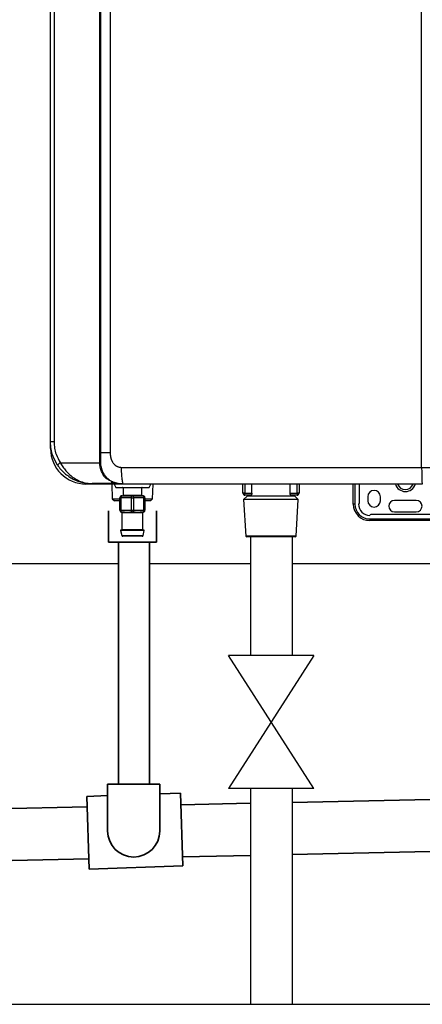
# Model space of a CAD drawing. Units: millimetres. Extents: x -697 to 10076, y -367 to 3416.
# Drawn here: x 1631 to 1824, y 1013 to 1486 of the extents above; entities that cross this region are included whole.
import ezdxf

# ---------------------------------------------------------------- set-up
doc = ezdxf.new("R2010")
doc.units = ezdxf.units.MM
for name, color, linetype in [('Frame', 80, 'Continuous'), ('Gas supply', 2, 'Continuous'), ('HD200e', 10, 'Continuous')]:
    doc.layers.add(name, color=color, linetype=linetype)
doc.layers.add('Outline', color=7, linetype='Continuous', lineweight=35)

msp = doc.modelspace()

# ---------------------------------------------------------------- linework, layer by layer
at = {"color": 7, "linetype": 'Continuous', "lineweight": 25}
for p, q in [((1669.71, 1272.82), (1669.71, 1922.57)), ((1670.06, 1922.57), (1670.06, 1272.82)), ((1824.12, 1270.62), (1824.12, 1922.97)), ((1674.68, 1917.97), (1674.68, 1277.62)), ((1646.06, 1282.82), (1646.06, 1912.57)), ((1647.75, 1912.57), (1647.75, 1282.82)), ((1646.06, 1279.62), (1646.06, 1282.82)), ((1647.75, 1282.82), (1646.06, 1282.82)), ((1650.79, 1272.82), (1669.71, 1272.82)), ((1670.06, 1272.82), (1669.71, 1272.82)), ((1824.12, 1270.62), (1829.5, 1270.62)), ((1675.58, 1262.82), (1666.06, 1262.82)), ((1681.05, 1262.62), (1663.06, 1262.62)), ((1675.47, 1262.62), (1675.69, 1255.56)), ((1676.55, 1262.62), (1677.35, 1261.02)), ((1677.35, 1261.02), (1685.35, 1261.02)), ((1680.85, 1260.82), (1680.85, 1257.23)), ((1685.35, 1261.02), (1693.35, 1261.02)), ((1689.85, 1257.23), (1689.85, 1260.82)), ((1693.35, 1261.02), (1694.15, 1262.62)), ((1695.01, 1255.56), (1695.23, 1262.62)), ((1738.33, 1258.23), (1738.33, 1262.62)), ((1739.33, 1258.23), (1738.33, 1258.23)), ((1739.33, 1257.23), (1739.33, 1258.23)), ((1739.33, 1258.23), (1742.7, 1258.23)), ((1742.7, 1258.23), (1742.7, 1262.62)), ((1760.94, 1262.62), (1760.94, 1258.23)), ((1760.94, 1258.23), (1764.32, 1258.23)), ((1764.32, 1258.23), (1764.32, 1257.23)), ((1765.32, 1258.23), (1764.32, 1258.23)), ((1765.32, 1262.62), (1765.32, 1258.23)), ((1791.31, 1253.03), (1791.31, 1262.62)), ((1794.31, 1253.53), (1794.31, 1262.62)), ((1675.69, 1255.56), (1676.72, 1254.53)), ((1675.69, 1255.56), (1679.35, 1255.56)), ((1679.35, 1254.53), (1676.72, 1254.53)), ((1679.35, 1250.03), (1679.35, 1256.03)), ((1679.35, 1256.03), (1679.85, 1256.03)), ((1679.85, 1256.03), (1679.85, 1250.03)), ((1684.85, 1256.03), (1679.85, 1256.03)), ((1680.35, 1257.03), (1685.35, 1257.03)), ((1684.85, 1256.03), (1685.85, 1256.03)), ((1684.85, 1250.03), (1684.85, 1256.03)), ((1685.35, 1257.03), (1690.35, 1257.03)), ((1685.85, 1256.03), (1685.85, 1250.03)), ((1690.85, 1256.03), (1685.85, 1256.03)), ((1690.85, 1250.03), (1690.85, 1256.03)), ((1690.85, 1256.03), (1691.35, 1256.03)), ((1691.35, 1256.03), (1691.35, 1250.03)), ((1691.35, 1255.56), (1695.01, 1255.56)), ((1693.98, 1254.53), (1691.35, 1254.53)), ((1693.98, 1254.53), (1695.01, 1255.56)), ((1740.33, 1256.84), (1738.72, 1255.23)), ((1738.72, 1255.23), (1739.76, 1237.53)), ((1764.93, 1255.23), (1738.72, 1255.23)), ((1742.02, 1257.23), (1739.33, 1257.23)), ((1740.33, 1257.23), (1740.33, 1256.84)), ((1763.32, 1256.84), (1740.33, 1256.84)), ((1764.32, 1257.23), (1761.63, 1257.23)), ((1763.32, 1256.84), (1763.32, 1257.23)), ((1764.93, 1255.23), (1763.32, 1256.84)), ((1763.89, 1237.53), (1764.93, 1255.23)), ((1798.31, 1256.53), (1798.31, 1254.53)), ((1804.3, 1254.53), (1804.3, 1256.53)), ((1821.55, 1254.78), (1811.05, 1254.78)), ((1679.35, 1250.03), (1679.85, 1250.03)), ((1679.85, 1250.03), (1684.85, 1250.03)), ((1681.61, 1249.03), (1680.35, 1249.03)), ((1680.35, 1248.84), (1680.35, 1240.73)), ((1681.76, 1248.83), (1680.54, 1248.83)), ((1685.35, 1249.03), (1684.09, 1249.03)), ((1686.56, 1248.83), (1684.14, 1248.83)), ((1684.85, 1250.03), (1685.85, 1250.03)), ((1686.61, 1249.03), (1685.35, 1249.03)), ((1685.85, 1250.03), (1690.85, 1250.03)), ((1690.16, 1248.83), (1688.94, 1248.83)), ((1690.35, 1249.03), (1689.08, 1249.03)), ((1690.31, 1248.84), (1690.16, 1248.83)), ((1690.35, 1240.73), (1690.35, 1248.84)), ((1690.85, 1250.03), (1691.35, 1250.03)), ((1792.11, 1253.03), (1791.31, 1253.03)), ((1811.05, 1249.28), (1821.55, 1249.28)), ((1799.31, 1245.83), (1799.31, 1245.03)), ((1862.53, 1245.03), (1799.31, 1245.03)), ((1862.53, 1248.03), (1799.81, 1248.03)), ((1679.66, 1240.28), (1680.26, 1237.91)), ((1679.86, 1240.53), (1690.84, 1240.53)), ((1690.44, 1237.91), (1691.03, 1240.28)), ((1689.96, 1237.53), (1680.74, 1237.53)), ((1739.76, 1237.53), (1740.28, 1237.23)), ((1763.89, 1237.53), (1739.76, 1237.53)), ((1763.37, 1237.23), (1740.28, 1237.23)), ((1763.37, 1237.23), (1763.89, 1237.53))]:
    msp.add_line(p, q, dxfattribs=at)
at = {"color": 8, "linetype": 'Continuous', "lineweight": 25}
for p, q in [((1646.31, 1279.62), (1646.06, 1279.62)), ((1663.06, 1263.04), (1663.06, 1262.62)), ((1689.85, 1260.82), (1680.85, 1260.82)), ((1739.33, 1262.62), (1739.33, 1258.23)), ((1764.32, 1258.23), (1764.32, 1262.62)), ((1792.11, 1262.62), (1792.11, 1253.03)), ((1680.85, 1257.23), (1689.85, 1257.23)), ((1799.31, 1245.83), (1862.53, 1245.83)), ((1691.03, 1240.28), (1679.66, 1240.28)), ((1680.35, 1240.73), (1690.35, 1240.73)), ((1680.26, 1237.91), (1690.44, 1237.91))]:
    msp.add_line(p, q, dxfattribs=at)
at = {"color": 7, "linetype": 'Continuous', "lineweight": 25, "flags": 128}
for points in [[(1680.35, 1257.03), (1680.25, 1257.01), (1680.16, 1256.95), (1680.07, 1256.86), (1680, 1256.73), (1679.94, 1256.58), (1679.89, 1256.41), (1679.86, 1256.22), (1679.85, 1256.03)], [(1684.85, 1256.03), (1684.86, 1256.22), (1684.89, 1256.41), (1684.93, 1256.58), (1685, 1256.73), (1685.07, 1256.86), (1685.16, 1256.95), (1685.25, 1257.01), (1685.35, 1257.03)], [(1685.85, 1256.03), (1685.84, 1256.22), (1685.81, 1256.41), (1685.76, 1256.58), (1685.7, 1256.73), (1685.63, 1256.86), (1685.54, 1256.95), (1685.45, 1257.01), (1685.35, 1257.03)], [(1690.85, 1256.03), (1690.84, 1256.22), (1690.81, 1256.41), (1690.76, 1256.58), (1690.7, 1256.73), (1690.62, 1256.86), (1690.54, 1256.95), (1690.44, 1257.01), (1690.35, 1257.03)], [(1680.35, 1249.03), (1680.25, 1249.05), (1680.16, 1249.11), (1680.07, 1249.2), (1680, 1249.32), (1679.94, 1249.47), (1679.89, 1249.65), (1679.86, 1249.83), (1679.85, 1250.03)], [(1684.85, 1250.03), (1684.86, 1249.83), (1684.89, 1249.65), (1684.93, 1249.47), (1685, 1249.32), (1685.07, 1249.2), (1685.16, 1249.11), (1685.25, 1249.05), (1685.35, 1249.03)], [(1685.35, 1249.03), (1685.45, 1249.05), (1685.54, 1249.11), (1685.63, 1249.2), (1685.7, 1249.32), (1685.76, 1249.47), (1685.81, 1249.65), (1685.84, 1249.83), (1685.85, 1250.03)], [(1690.35, 1249.03), (1690.44, 1249.05), (1690.54, 1249.11), (1690.62, 1249.2), (1690.7, 1249.32), (1690.76, 1249.47), (1690.81, 1249.65), (1690.84, 1249.83), (1690.85, 1250.03)]]:
    msp.add_lwpolyline(points, dxfattribs=at)
at = {"color": 7, "linetype": 'Continuous', "lineweight": 25}
for centre, radius, start, end in [((1663.06, 1279.62), 16.99, 180, 270), ((1653.22, 1268.48), 4.98, 119.1939, 139.4716), ((1675.58, 1263.32), 0.5, 270, 311.9418), ((1680.65, 1260.82), 0.2, 0, 90), ((1690.05, 1260.82), 0.2, 90, 180), ((1739.33, 1258.23), 1, 180, 270), ((1764.32, 1258.23), 1, 270, 0), ((1801.3, 1256.53), 3, 0, 180), ((1680.35, 1256.03), 1, 90, 180), ((1680.65, 1257.23), 0.2, 270, 0), ((1690.05, 1257.23), 0.2, 180, 270), ((1690.35, 1256.03), 1, 0, 90), ((1793.81, 1253.53), 0.5, 270, 0), ((1801.3, 1254.53), 3, 180, 0), ((1811.05, 1252.03), 2.75, 90, 270), ((1821.55, 1252.03), 2.75, 270, 90), ((1680.35, 1250.03), 1, 180, 270), ((1680.35, 1248.83), 0.196, 358.8979, 88.8576), ((1681.58, 1248.85), 0.179, 352.2357, 79.1727), ((1683.89, 1248.88), 0.247, 349.0119, 38.2924), ((1686.81, 1248.88), 0.247, 141.6984, 190.9972), ((1689.12, 1248.85), 0.179, 100.8381, 187.7535), ((1690.35, 1248.83), 0.196, 91.1469, 181.0977), ((1690.35, 1250.03), 1, 270, 0), ((1799.31, 1253.03), 8, 180, 270), ((1799.31, 1253.03), 7.2, 180, 270), ((1799.31, 1253.03), 5.5, 180, 270), ((1799.81, 1247.53), 0.5, 90, 180), ((1679.86, 1240.33), 0.2, 90, 194.0362), ((1680.15, 1240.73), 0.2, 270, 0), ((1690.55, 1240.73), 0.2, 180, 270), ((1690.84, 1240.33), 0.2, 345.9638, 90), ((1680.74, 1238.03), 0.5, 194.0362, 270), ((1689.96, 1238.03), 0.5, 270, 345.9638)]:
    msp.add_arc(centre, radius, start, end, dxfattribs=at)
at = {"color": 8, "linetype": 'Continuous', "lineweight": 25}
for radius, start, end in [(5, 196.3504, 343.5198), (4.03, 200.4228, 339.562)]:
    msp.add_arc((1816.3, 1264.02), radius, start, end, dxfattribs=at)
at = {"color": 7, "linetype": 'Continuous', "lineweight": 25}
for points, knots in [([(1649.43, 1271.71), (1648.6, 1273.19), (1647.22, 1275.63), (1646.24, 1279.46), (1646.12, 1281.69), (1646.06, 1282.82)], [0, 0, 0, 0, 0.432577, 0.712237, 1, 1, 1, 1]), ([(1647.75, 1282.82), (1647.8, 1281.83), (1647.9, 1279.83), (1648.78, 1276.37), (1650.03, 1274.15), (1650.79, 1272.82)], [0, 0, 0, 0, 0.279554, 0.567275, 1, 1, 1, 1]), ([(1674.68, 1277.62), (1674.68, 1277.5), (1674.68, 1277.27), (1674.69, 1276.93), (1674.72, 1276.59), (1674.75, 1276.26), (1674.8, 1275.94), (1674.85, 1275.63), (1674.92, 1275.32), (1675, 1275.03), (1675.08, 1274.74), (1675.18, 1274.45), (1675.28, 1274.18), (1675.4, 1273.91), (1675.52, 1273.65), (1675.66, 1273.4), (1675.98, 1272.87), (1676.55, 1272.13), (1677.32, 1271.49), (1677.94, 1271.14), (1678.33, 1270.95), (1678.74, 1270.8), (1679.14, 1270.7), (1679.56, 1270.63), (1679.84, 1270.63), (1679.98, 1270.62)], [0, 0, 0, 0, 0.035868, 0.070981, 0.10537, 0.139071, 0.172121, 0.204558, 0.236424, 0.267762, 0.298618, 0.32904, 0.359078, 0.388785, 0.418212, 0.447417, 0.476455, 0.608114, 0.735121, 0.781577, 0.826594, 0.87054, 0.913811, 0.956824, 1, 1, 1, 1]), ([(1650.79, 1272.82), (1651.18, 1272.15), (1651.96, 1270.78), (1653.5, 1268.79), (1655.35, 1266.93), (1657.69, 1265.18), (1660.42, 1263.78), (1663.01, 1263.07), (1664.8, 1262.86), (1665.61, 1262.83), (1665.9, 1262.82), (1666.01, 1262.82), (1666.05, 1262.82), (1666.06, 1262.82)], [0, 0, 0, 0, 0.110223, 0.224323, 0.359278, 0.498791, 0.673338, 0.854257, 0.948179, 0.981432, 0.993342, 0.998714, 1, 1, 1, 1]), ([(1672.63, 1265.41), (1672.22, 1265.84), (1671.83, 1266.33), (1671.13, 1267.41), (1670.81, 1268), (1670.42, 1268.95), (1670.3, 1269.28), (1670.09, 1269.95), (1670, 1270.29), (1669.79, 1271.35), (1669.71, 1272.08), (1669.71, 1272.82)], [0, 0, 0, 0, 0.25, 0.25, 0.5, 0.5, 0.625, 0.625, 0.75, 0.75, 1, 1, 1, 1]), ([(1670.06, 1272.82), (1670.06, 1272.5), (1670.1, 1271.35), (1670.56, 1269.39), (1671.39, 1267.74), (1672.31, 1266.43), (1673.22, 1265.44), (1674, 1264.86), (1674.37, 1264.58)], [0, 0, 0, 0, 0.088232, 0.316564, 0.556888, 0.63796, 0.826919, 1, 1, 1, 1]), ([(1649.43, 1271.71), (1649.92, 1270.99), (1650.44, 1270.3), (1651.29, 1269.33), (1651.58, 1269.02), (1652.19, 1268.41), (1652.5, 1268.12), (1653.46, 1267.27), (1654.12, 1266.76), (1655.49, 1265.83), (1656.19, 1265.41), (1658.38, 1264.28), (1659.87, 1263.74), (1662.16, 1263.19), (1662.93, 1263.05), (1664.1, 1262.92), (1664.49, 1262.88), (1665.08, 1262.85), (1665.27, 1262.84), (1665.66, 1262.83), (1665.86, 1262.82), (1666.06, 1262.82)], [0, 0, 0, 0, 0.125, 0.125, 0.1875, 0.1875, 0.25, 0.25, 0.375, 0.375, 0.5, 0.5, 0.75, 0.75, 0.875, 0.875, 0.9375, 0.9375, 0.96875, 0.96875, 1, 1, 1, 1]), ([(1679.98, 1270.62), (1679.98, 1270.15), (1679.98, 1269.66), (1680.01, 1268.67), (1680.03, 1268.17), (1680.08, 1267.19), (1680.11, 1266.7), (1680.19, 1265.79), (1680.24, 1265.36), (1680.34, 1264.58), (1680.4, 1264.23), (1680.52, 1263.63), (1680.59, 1263.38), (1680.72, 1262.99), (1680.79, 1262.85), (1680.92, 1262.67), (1680.99, 1262.62), (1681.05, 1262.62)], [0, 0, 0, 0, 0.125, 0.125, 0.25, 0.25, 0.375, 0.375, 0.5, 0.5, 0.625, 0.625, 0.75, 0.75, 0.875, 0.875, 1, 1, 1, 1]), ([(1824.12, 1270.62), (1824.12, 1269.57), (1824.13, 1268.53), (1824.16, 1266.59), (1824.18, 1265.71), (1824.24, 1264.23), (1824.27, 1263.63), (1824.34, 1262.83), (1824.38, 1262.62), (1824.42, 1262.62)], [0, 0, 0, 0, 0.25, 0.25, 0.5, 0.5, 0.75, 0.75, 1, 1, 1, 1]), ([(1675.55, 1263.87), (1675.04, 1264.07), (1674.54, 1264.3), (1673.57, 1264.81), (1673.1, 1265.09), (1672.63, 1265.41)], [0, 0, 0, 0, 0.5, 0.5, 1, 1, 1, 1]), ([(1675.58, 1262.82), (1675.57, 1262.82), (1675.57, 1262.91), (1675.55, 1263.26), (1675.55, 1263.53), (1675.55, 1263.87)], [0, 0, 0, 0, 0.5, 0.5, 1, 1, 1, 1]), ([(1676.08, 1263.33), (1676.08, 1263.33), (1676.08, 1263.33), (1676.08, 1263.35), (1676.06, 1263.43), (1676.11, 1263.59), (1675.81, 1263.76), (1675.75, 1263.79)], [0, 0, 0, 0, 0.033177, 0.143969, 0.332381, 0.87631, 1, 1, 1, 1]), ([(1675.91, 1262.95), (1675.97, 1263), (1676.01, 1263.06), (1676.06, 1263.19), (1676.07, 1263.26), (1676.08, 1263.33)], [0, 0, 0, 0, 0.5, 0.5, 1, 1, 1, 1]), ([(1681.05, 1262.62), (1680.65, 1262.63), (1679.82, 1262.65), (1678.53, 1262.82), (1677.29, 1263.07), (1676.52, 1263.34), (1676.18, 1263.45)], [0, 0, 0, 0, 0.238959, 0.501009, 0.786305, 1, 1, 1, 1]), ([(1824.42, 1262.62), (1823.22, 1262.62), (1820.83, 1262.62), (1817.23, 1262.62), (1813.63, 1262.62), (1810.03, 1262.62), (1806.44, 1262.62), (1802.84, 1262.62), (1799.25, 1262.62), (1795.65, 1262.62), (1792.06, 1262.62), (1788.47, 1262.62), (1784.88, 1262.62), (1781.29, 1262.62), (1777.7, 1262.62), (1774.11, 1262.62), (1770.52, 1262.62), (1766.93, 1262.62), (1763.34, 1262.62), (1759.76, 1262.62), (1756.17, 1262.62), (1752.59, 1262.62), (1749, 1262.62), (1745.42, 1262.62), (1741.84, 1262.62), (1738.26, 1262.62), (1734.68, 1262.62), (1731.1, 1262.62), (1727.52, 1262.62), (1723.94, 1262.62), (1720.36, 1262.62), (1716.78, 1262.62), (1713.21, 1262.62), (1709.63, 1262.62), (1706.05, 1262.62), (1702.48, 1262.62), (1698.91, 1262.62), (1695.33, 1262.62), (1691.76, 1262.62), (1688.19, 1262.62), (1684.62, 1262.62), (1682.24, 1262.62), (1681.05, 1262.62)], [0, 0, 0, 0, 0.025018, 0.050033, 0.075046, 0.100056, 0.125064, 0.150069, 0.175073, 0.200075, 0.225074, 0.250073, 0.27507, 0.300065, 0.32506, 0.350053, 0.375045, 0.400037, 0.425028, 0.450019, 0.47501, 0.5, 0.52499, 0.549981, 0.574972, 0.599963, 0.624955, 0.649947, 0.67494, 0.699935, 0.72493, 0.749927, 0.774926, 0.799925, 0.824927, 0.849931, 0.874936, 0.899944, 0.924954, 0.949967, 0.974982, 1, 1, 1, 1]), ([(1742.7, 1258.23), (1742.7, 1258.08), (1742.68, 1257.94), (1742.59, 1257.69), (1742.53, 1257.58), (1742.4, 1257.4), (1742.32, 1257.34), (1742.17, 1257.25), (1742.09, 1257.23), (1742.02, 1257.23)], [0, 0, 0, 0, 0.25, 0.25, 0.5, 0.5, 0.75, 0.75, 1, 1, 1, 1]), ([(1761.63, 1257.23), (1761.55, 1257.23), (1761.48, 1257.25), (1761.33, 1257.34), (1761.25, 1257.4), (1761.12, 1257.58), (1761.06, 1257.68), (1760.97, 1257.94), (1760.94, 1258.08), (1760.94, 1258.23)], [0, 0, 0, 0, 0.25, 0.25, 0.5, 0.5, 0.75, 0.75, 1, 1, 1, 1]), ([(1680.54, 1248.83), (1680.44, 1248.84), (1680.31, 1248.85), (1680.38, 1248.84), (1680.39, 1248.84)], [0, 0, 0, 0, 0.793422, 1, 1, 1, 1]), ([(1681.61, 1249.03), (1681.96, 1249.03), (1682.35, 1249.04), (1682.97, 1249.04), (1683.19, 1249.04), (1683.63, 1249.03), (1683.86, 1249.03), (1684.09, 1249.03)], [0, 0, 0, 0, 0.5, 0.5, 0.75, 0.75, 1, 1, 1, 1]), ([(1684.14, 1248.83), (1683.91, 1248.83), (1683.69, 1248.83), (1683.26, 1248.84), (1683.05, 1248.85), (1682.65, 1248.85), (1682.45, 1248.84), (1682.09, 1248.83), (1681.92, 1248.83), (1681.76, 1248.83)], [0, 0, 0, 0, 0.25, 0.25, 0.5, 0.5, 0.75, 0.75, 1, 1, 1, 1]), ([(1688.94, 1248.83), (1688.78, 1248.83), (1688.61, 1248.83), (1688.24, 1248.84), (1688.04, 1248.85), (1687.64, 1248.85), (1687.44, 1248.84), (1687.01, 1248.83), (1686.79, 1248.83), (1686.56, 1248.83)], [0, 0, 0, 0, 0.25, 0.25, 0.5, 0.5, 0.75, 0.75, 1, 1, 1, 1]), ([(1686.61, 1249.03), (1687.07, 1249.03), (1687.51, 1249.04), (1688.14, 1249.04), (1688.34, 1249.04), (1688.72, 1249.03), (1688.91, 1249.03), (1689.08, 1249.03)], [0, 0, 0, 0, 0.5, 0.5, 0.75, 0.75, 1, 1, 1, 1])]:
    msp.add_open_spline(points, degree=3, knots=knots, dxfattribs=at)
at = {"color": 8, "linetype": 'Continuous', "lineweight": 25}
for points, knots in [([(1674.68, 1277.62), (1673.52, 1277.62), (1671.79, 1277.62), (1670.49, 1277.62), (1670.06, 1277.62)], [0, 0, 0, 0, 0.668033, 1, 1, 1, 1]), ([(1681.05, 1262.62), (1681.04, 1262.62), (1680.59, 1262.62), (1678.87, 1262.63), (1677.17, 1262.79), (1675.92, 1262.91)], [0, 0, 0, 0, 0.005482, 0.266525, 1, 1, 1, 1])]:
    msp.add_open_spline(points, degree=3, knots=knots, dxfattribs=at)
at = {"color": 7, "linetype": 'Continuous', "lineweight": 25}
for points in [[(1679.98, 1270.62), (1727.79, 1270.62), (1775.91, 1270.62), (1824.12, 1270.62)], [(1675.55, 1263.87), (1675.63, 1263.84), (1675.7, 1263.81), (1675.75, 1263.79)]]:
    msp.add_open_spline(points, degree=3, dxfattribs=at)
at = {"layer": 'Frame'}
for p, q in [((1678.6, 1224.24), (1533.47, 1224.24)), ((1741.95, 1224.24), (1693.79, 1224.24)), ((1861.98, 1224.24), (1761.95, 1224.24))]:
    msp.add_line(p, q, dxfattribs=at)
at = {"layer": 'Gas supply'}
msp.add_line((1533.44, 1012.74), (2013.44, 1012.74), dxfattribs=at)
at = {"layer": 'HD200e'}
for p, q in [((1741.95, 1237.23), (1741.95, 1180.21)), ((1761.95, 1237.23), (1761.95, 1180.21)), ((1772.45, 1180.21), (1731.45, 1116.42)), ((1772.45, 1116.42), (1731.45, 1180.21)), ((1772.45, 1180.21), (1731.45, 1180.21)), ((1772.45, 1116.42), (1731.45, 1116.42)), ((1741.95, 1116.42), (1741.95, 1012.74)), ((1761.95, 1116.42), (1761.95, 1012.74))]:
    msp.add_line(p, q, dxfattribs=at)
at = {"layer": 'Outline'}
for p, q in [((1673.89, 1234.7), (1673.89, 1249.7)), ((1696.87, 1249.7), (1696.87, 1234.7)), ((1696.87, 1234.7), (1673.89, 1234.7)), ((1678.6, 1234.7), (1678.6, 1118.46)), ((1693.6, 1234.7), (1693.6, 1118.46)), ((1673.46, 1118.46), (1698.45, 1118.46)), ((1673.46, 1118.46), (1673.46, 1095.96)), ((1698.45, 1118.46), (1698.45, 1095.96)), ((1663.44, 1112.61), (1673.58, 1112.97)), ((1663.44, 1112.61), (1664.66, 1077.64)), ((1698.57, 1113.84), (1708.38, 1114.18)), ((1708.38, 1114.18), (1709.61, 1079.21)), ((1761.95, 1109.71), (1856.46, 1111.73)), ((1533.44, 1104.83), (1663.61, 1107.61)), ((1708.58, 1108.53), (1741.95, 1109.28)), ((1709.45, 1083.59), (1741.95, 1084.28)), ((1761.95, 1084.71), (1861.98, 1086.84)), ((1533.44, 1079.83), (1664.49, 1082.63)), ((1664.66, 1077.64), (1709.61, 1079.21))]:
    msp.add_line(p, q, dxfattribs=at)
msp.add_arc((1685.96, 1095.96), 12.49, 180, 0, dxfattribs=at)

doc.saveas('drawing.dxf')
